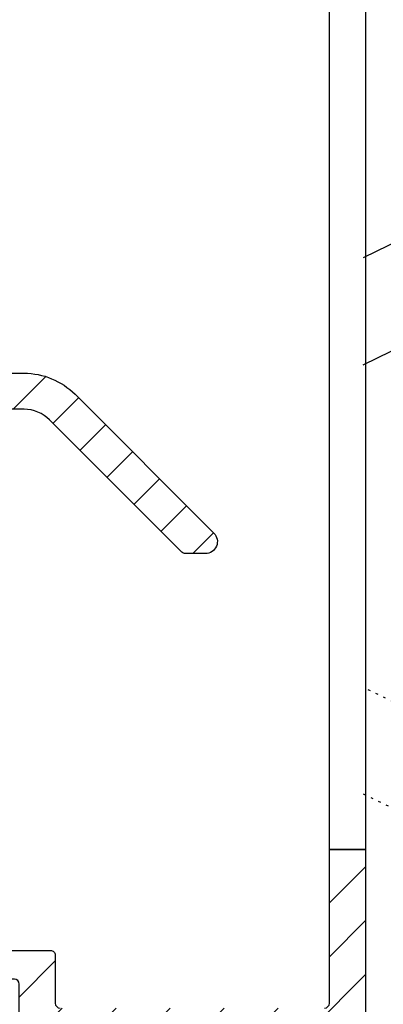
# Model space of a CAD drawing. Units: millimetres. Extents: x 0 to 1741, y -2756 to 850.
# Drawn here: x 904 to 919, y 248 to 289 of the extents above; entities that cross this region are included whole.
import ezdxf

# ---------------------------------------------------------------- set-up
doc = ezdxf.new("R2010")
doc.units = ezdxf.units.MM
doc.linetypes.add('DOT', pattern=[0.25, 0, -0.25])
for name, color, linetype in [('ALUMINIUM', 8, 'Continuous'), ('Bemating', 4, 'Continuous'), ('KS-Stuk', 1, 'Continuous')]:
    doc.layers.add(name, color=color, linetype=linetype)
doc.styles.add('tekst', font='arial.ttf')
doc.dimstyles.new('ISO-25', dxfattribs={"dimtxt": 2.5, "dimasz": 2.5, "dimexe": 1.25, "dimexo": 0.625, "dimtad": 1, "dimtxsty": 'Standard', "dimcen": 2.5, "dimadec": 0, "dimazin": 0, "dimtfac": 1, "dimtmove": 0, "dimatfit": 3, "dimfxl": 0, "dimarcsym": 0})
pattern_1 = [(45, (-611.5861353567627, -2047.752048363329), (-1.122532015133644, 1.122532015133644), [])]

# ---------------------------------------------------------------- blocks, each defined once
blk = doc.blocks.new('*D276')
at = {"layer": 'Bemating', "color": 0, "lineweight": -2, "transparency": 16777216}
for p, q in [((901.2985848234957, 343.6173221514472), (948.155815003434, 343.6173221514472)), ((946.280815003434, 339.8673221514472), (946.2808150034341, 242.3673221514422)), ((901.2985848235444, 238.6173221514422), (948.1558150034341, 238.6173221514422))]:
    blk.add_line(p, q, dxfattribs=at)
at = {"layer": 'Bemating', "color": 0, "transparency": 16777216}
for points in [[(945.655815003434, 339.8673221514472), (946.905815003434, 339.8673221514472), (946.280815003434, 343.6173221514472)], [(945.6558150034341, 242.3673221514422), (946.9058150034341, 242.3673221514422), (946.2808150034341, 238.6173221514422)]]:
    blk.add_solid(points, dxfattribs=at)
at = {"layer": 'Defpoints', "color": 0, "transparency": 16777216}
for p in [(900.3610848234957, 343.6173221514472), (900.3610848235444, 238.6173221514422), (946.2808150034341, 238.6173221514422)]:
    blk.add_point(p, dxfattribs=at)
at = {"layer": 'Bemating', "color": 0, "transparency": 16777216, "insert": (943.4286662994775, 291.1173221514448), "char_height": 3.75, "attachment_point": 5, "rotation": 90, "style": 'tekst'}
blk.add_mtext('105', dxfattribs=at)

msp = doc.modelspace()

# ---------------------------------------------------------------- hatches: boundary and pattern name
at = {"layer": 'ALUMINIUM'}
h = msp.add_hatch(dxfattribs=at)
h.set_pattern_fill('ANSI31', color=256, scale=0.5, style=0)
h.set_pattern_definition(pattern_1)
h.paths.add_polyline_path([(912.4610848234729, 335.5173221513962), (903.7610848234731, 335.5173221513962, 0.4142135623730951), (903.5610848234733, 335.3173221513964), (903.5610848234733, 333.0173221513967, -0.414213562373095), (903.361084823473, 332.8173221513964), (900.3610848234816, 332.8173221514392, -0.1316524975552147), (899.8610848235917, 332.9512967475914), (898.061084823516, 333.2079655936111, 0.2341336181140185), (897.8838714135686, 333.2192546572758), (896.2452647086416, 332.5334745657644, 0.8191465056608501), (896.3610848235562, 331.9567333491357), (897.8282826429736, 331.9567333491357), (899.2610848234913, 331.912066263086, 0.1316524975909204), (900.3610848235176, 331.6173221513966), (904.861084823473, 331.6173221513966, 0.414213562373095), (905.0610848234733, 331.8173221513969), (905.0610848234733, 333.8173221513964, -0.4142135623730951), (905.2610848234731, 334.0173221513962), (912.4610848234729, 334.0173221513962, -0.4142135623730951), (916.4610848234729, 330.0173221513962), (916.4610848234729, 327.317322151396), (917.9610848234729, 327.317322151396), (917.9610848234729, 330.0173221513962, 0.4142135623730951)])
h.paths.add_polyline_path([(917.9610848234729, 244.1173221513966), (917.9610848234729, 254.8173221513964), (916.4610848234729, 254.8173221513964), (916.4610848234729, 248.4173221513963, -0.414213562373095), (916.2610848234731, 248.2173221513965), (905.2610848234731, 248.2173221513965, -0.4142135623730951), (905.0610848234733, 248.4173221513963), (905.0610848234733, 250.4173221513963, 0.4142135623730951), (904.8610848234725, 250.6173221513966), (900.361084823518, 250.6173221513966, 0.1316524975776415), (899.2610848235913, 250.3225780397645), (897.8282826429731, 250.1365547126618), (896.361084823317, 250.1365547126618, 0.8191465056608523), (896.2452647084024, 249.559813496033), (897.9209211897291, 248.858527548862), (898.0146746618589, 248.858527548862), (899.8610848233748, 249.2833475551777, -0.1316524976189573), (900.3610848234821, 249.417322151455), (903.3610848234771, 249.4173221513963, -0.4142135623673563), (903.5610848234733, 249.2173221513965), (903.5610848234733, 246.9173221513963, 0.4142135623730951), (903.7610848234731, 246.7173221513965), (916.2610848234731, 246.7173221513965, -0.4142135623730951), (916.4610848234729, 246.5173221513962), (916.4610848234729, 244.1173221513966, -0.4142135623730951), (912.4610848234729, 240.1173221513966, 1), (912.4610848234729, 238.6173221513966, 0.4142135623730951)])
h = msp.add_hatch(dxfattribs=at)
h.set_pattern_fill('ANSI31', color=256, scale=0.5, style=0)
h.set_pattern_definition(pattern_1)
edge = h.paths.add_edge_path()
edge.add_arc((893.4424701204857, 264.0173221515522), 0.1999999999998442, -90, 34.711494251146576, ccw=False)
edge.add_line((893.4424701204857, 263.8173221515524), (892.1444374024645, 263.8173221515524))
edge.add_arc((892.1444374024586, 264.0173221515558), 0.2000000000034561, 209.6022429135721, 270.0000000016936, ccw=False)
edge.add_arc((899.3610848233625, 268.1173221515826), 8.49999999987414, 166.7895622344075, 209.6022429119, ccw=False)
edge.add_arc((894.0066297435624, 269.3742273972628), 3.000000000036564, 140.0000000023344, 166.7895622363344, ccw=False)
edge.add_line((891.708496414099, 271.3025902262523), (892.2101514881774, 271.9004394629221))
edge.add_arc((891.0610848234987, 272.8646208774519), 1.499999999999971, 320.0000000000007, 360)
edge.add_line((892.5610848234987, 272.8646208774519), (892.5610848234987, 272.9173221515518))
edge.add_arc((892.361084823498, 272.9173221515523), 0.2000000000005002, 359.9999999998697, 449.9999999998697)
edge.add_line((892.3610848234989, 273.1173221515526), (860.712995801799, 273.1173221515521))
edge.add_arc((860.7129958017435, 273.3173221514955), 0.1999999999434294, 220.0000000159405, 270.0000000158936, ccw=False)
edge.add_line((860.5597869131984, 273.188764629552), (859.6367773189745, 274.2887646296147))
edge.add_arc((859.7899862075988, 274.4173221515523), 0.2000000000002105, 90, 220.0000000000724, ccw=False)
edge.add_line((859.7899862075988, 274.6173221515521), (903.7615226348985, 274.6173221515521))
edge.add_arc((903.7615226348803, 271.6173221516103), 2.999999999941792, 45.0199999996467, 89.99999999964388, ccw=False)
edge.add_line((905.8821023686987, 273.7393828463521), (911.6545147791398, 267.9709989340179))
edge.add_arc((911.301084823499, 267.6173221515517), 0.4999999999999625, -90.00000000002598, 45.02000000003619, ccw=False)
edge.add_line((911.3010848234985, 267.1173221515521), (910.4695283563983, 267.1173221515521))
edge.add_arc((910.469528356411, 267.3173221514774), 0.1999999999252395, 225.01999999658, 269.9999999965477, ccw=False)
edge.add_line((910.3281563741989, 267.1758514385522), (904.8218125018225, 272.6783524989503))
edge.add_arc((903.7615226348985, 271.6173221515521), 1.500000000000048, 45.02000000000553, 90)
edge.add_line((903.7615226348985, 273.1173221515521), (894.2610848234985, 273.1173221515521))
edge.add_arc((894.261084823499, 272.9173221515523), 0.1999999999998181, 90.00000000006513, 180.0000000001303)
edge.add_line((894.0610848234987, 272.9173221515518), (894.0610848234987, 272.8646208774519))
edge.add_arc((891.0610848234151, 272.8646208775097), 3.000000000083674, 319.99999999889303, 359.999999998897, ccw=False)
edge.add_line((893.3592181527988, 270.9362580483519), (892.8575630788205, 270.338408811682))
edge.add_arc((894.0066297433918, 269.3742273972396), 1.499999999861985, 139.9999999999317, 166.7895622339335)
edge.add_arc((899.3610848234207, 268.1173221508882), 7.000000000075817, 166.7895622285599, 171.9691727046682)
edge.add_arc((892.6277721171987, 269.0673221515519), 0.1999999999999222, 171.9691727101034, 270)
edge.add_line((892.6277721171987, 268.8673221515521), (897.4882527433988, 268.8673221515521))
edge.add_arc((897.4882527434324, 269.067322151606), 0.200000000053933, 269.9999999902944, 333.1034536869664)
edge.add_arc((899.3610848234662, 268.1173221514862), 1.900000000000933, -153.10345369891445, 153.1034536944835, ccw=False)
edge.add_arc((897.4882527433988, 267.1673221515523), 0.199999999999827, 26.89654630321871, 90)
edge.add_line((897.4882527433988, 267.3673221515521), (892.6277721171987, 267.3673221515521))
edge.add_arc((892.6277721172269, 267.1673221515805), 0.1999999999716238, 90.00000000807708, 188.0308272978877)
edge.add_arc((899.3610848239337, 268.117322151282), 7.000000000393168, 188.0308272872066, 214.71149425168)

# ---------------------------------------------------------------- linework, layer by layer
msp.add_lwpolyline([(916.4610848235238, 327.3173221513805), (917.9610848235238, 327.3173221513805), (917.9610848235238, 254.8173221513809), (916.4610848235238, 254.8173221513809)], close=True, dxfattribs=at)
for points in [[(859.7899862075988, 274.6173221515521), (903.7615226348985, 274.6173221515521, -0.1988216496953466), (905.8821023686987, 273.7393828463521), (911.6545147791398, 267.9709989340179, -0.6683048729627569), (911.3010848234985, 267.1173221515521), (910.4695283563988, 267.1173221515521, -0.1988216496951984), (910.3281563741989, 267.1758514385522), (904.821812501822, 272.6783524989503, 0.1988216496953478), (903.7615226348985, 273.1173221515521), (894.2610848234985, 273.1173221515521, 0.414213562373428)], [(916.2610848234731, 248.2173221513965, 0.414213562373095), (916.4610848234729, 248.4173221513963), (916.4610848234729, 254.8173221513964), (917.9610848234729, 254.8173221513964), (917.9610848234729, 244.1173221513966, -0.414213562373095)], [(903.5610848234733, 246.9173221513963), (903.5610848234733, 249.2173221513965, 0.414213562373095), (903.3610848234725, 249.4173221513963), (900.3610848234725, 249.4173221513963, 0.1305183922817013), (899.8649520715112, 249.2855688285747, 0.001114947087996928), (899.8610848234844, 249.2833475552027), (898.0146746618589, 248.858527548862), (897.9209211897291, 248.858527548862), (896.2452647085352, 249.5598134959776, -0.8191465058612094), (896.361084823317, 250.1365547126618), (897.8282826429727, 250.1365547126618), (899.2610848235913, 250.3225780397645, -0.1316524975775891), (900.361084823518, 250.6173221513966), (904.8610848234725, 250.6173221513966, -0.414213562373095), (905.0610848234733, 250.4173221513963), (905.0610848234733, 248.4173221513963, 0.414213562373095), (905.2610848234731, 248.2173221513965)]]:
    msp.add_lwpolyline(points, format="xyb", dxfattribs=at)
at = {"layer": 'KS-Stuk'}
msp.add_lwpolyline([(917.8610848234744, 274.9653562065939), (925.9358291129752, 278.90367214089, 4.686626924559681), (924.1823445258428, 282.4988483261911), (917.8610848234744, 279.4157639685075)], format="xyb", dxfattribs=at)
at = {"layer": 'KS-Stuk', "linetype": 'DOT'}
msp.add_lwpolyline([(917.8610848234744, 257.1224158508737), (924.3427857005222, 254.0291355599986, 4.686626924559681), (926.0655866640477, 257.6391157317923), (917.8610848234744, 261.5545731588925)], format="xyb", dxfattribs=at)

# ---------------------------------------------------------------- dimensions: what is measured, and where the dimension line sits
at = {"layer": 'Bemating'}
dim = msp.add_linear_dim(base=(946.2808150034341, 238.6173221514422), p1=(900.3610848234953, 343.6173221514471), p2=(900.3610848235439, 238.6173221514421), angle=90, dimstyle='ISO-25', override={"dimscale": 1.5, "dimtxsty": 'tekst'}, dxfattribs=at)
dim.commit()
dim.dimension.update_dxf_attribs({"geometry": '*D276', "text_midpoint": (946.2808150034339, 291.1173221514448), "dimtype": 160})

doc.saveas('drawing.dxf')
